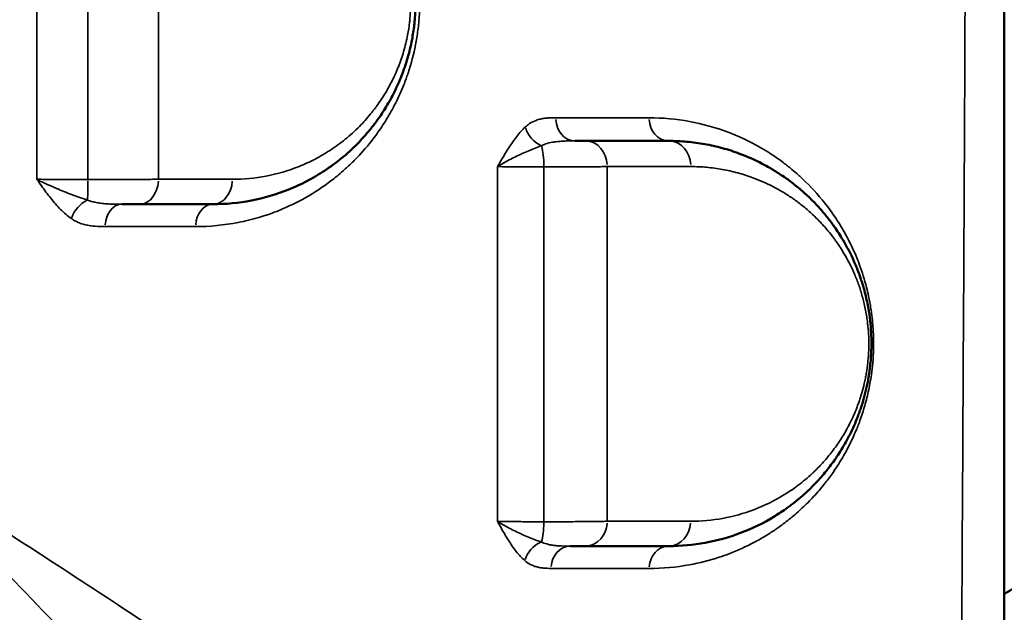
# Model space of a CAD drawing. Units: millimetres. Extents: x -149 to 20448, y 0 to 18256.
# Drawn here: x 6878 to 7073, y 6217 to 6334 of the extents above; entities that cross this region are included whole.
import ezdxf

# ---------------------------------------------------------------- set-up
doc = ezdxf.new("R2010")
doc.units = ezdxf.units.MM
doc.layers.add('MD_Visible', color=7, linetype='Continuous', lineweight=50)
doc.layers.add('MD_Visible Narrow', color=7, linetype='Continuous', lineweight=35)

# ---------------------------------------------------------------- blocks, each defined once
blk = doc.blocks.new('CustomObjectsInViewport8_0')
at = {"layer": 'MD_Visible'}
blk.add_line((6888.94, 6299.19), (6888.94, 6299.19), dxfattribs=at)
for points, knots in [([(7072.83, 6098.7), (7072.83, 6132.96), (7072.83, 6235.74), (7072.83, 6407.04), (7072.83, 6544.08), (7072.83, 6715.38), (7072.83, 6886.68), (7072.83, 7057.98), (7072.83, 7126.5)], [0, 0, 0, 0, 10.278117, 30.834351, 51.390585, 51.390585, 82.224894, 102.7811, 102.7811, 102.7811, 102.7811]), ([(7072.83, 6997.34), (7078.15, 6994.18), (7082.55, 6990.84), (7091.57, 6982.76), (7095.74, 6977.95), (7103.75, 6966.88), (7107.05, 6961.37), (7114, 6948.05), (7116.99, 6941.19), (7124.01, 6922.47), (7127.7, 6909.94), (7134.11, 6883.16), (7136.88, 6868.97), (7141.69, 6839.22), (7143.78, 6823.69), (7147.31, 6791.52), (7148.59, 6774.9), (7150.5, 6740.75), (7151.14, 6723.12), (7151.98, 6687.46), (7152.18, 6669.35), (7152.35, 6633.15), (7152.33, 6614.96), (7152.32, 6578.84), (7152.28, 6560.82), (7151.89, 6525.24), (7151.54, 6507.59), (7150.35, 6473.09), (7149.51, 6456.15), (7147.14, 6423.52), (7145.53, 6407.73), (7141.81, 6378.08), (7139.71, 6364.09), (7134.95, 6337.58), (7132.25, 6325.05), (7126.09, 6301.5), (7122.6, 6290.51), (7114.34, 6269.8), (7109.38, 6260.11), (7098.47, 6242.97), (7091.57, 6234.07), (7078.85, 6224.27), (7076, 6222.3), (7072.83, 6220.41)], [2.673789, 2.673789, 2.673789, 2.673789, 5.387835, 5.387835, 8.876254, 8.876254, 13.165906, 13.165906, 17.262785, 17.262785, 23.59494, 23.59494, 29.636862, 29.636862, 35.459588, 35.459588, 41.102129, 41.102129, 46.704125, 46.704125, 52.213149, 52.213149, 57.645502, 57.645502, 63.053231, 63.053231, 68.492517, 68.492517, 73.978542, 73.978542, 79.487753, 79.487753, 84.931478, 84.931478, 90.518717, 90.518717, 96.306307, 96.306307, 102.434935, 102.434935, 108.68649, 108.68649, 110.300094, 110.300094, 110.300094, 110.300094]), ([(6916.59, 6297.38), (6919.13, 6297.38), (6924.2, 6297.86), (6930.38, 6299.67), (6934.55, 6301.59), (6936.58, 6302.72), (6937.72, 6303.41), (6938.86, 6304.14), (6940.26, 6305.11), (6942.47, 6306.82), (6944.95, 6309.08), (6946.96, 6311.31), (6948.08, 6312.71), (6948.55, 6313.32), (6949.48, 6314.58), (6950.8, 6316.57), (6952.16, 6319.02), (6953.15, 6321.11), (6953.83, 6322.75), (6954.45, 6324.44), (6955.01, 6326.19), (6955.49, 6328), (6955.96, 6330.19), (6956.26, 6332.12), (6956.53, 6334.73), (6956.66, 6337.68), (6956.47, 6340.88), (6956.2, 6343.02), (6955.93, 6344.71), (6955.61, 6346.25), (6955.28, 6347.56), (6955.06, 6348.35), (6954.6, 6349.92), (6953.96, 6351.71), (6953.25, 6353.4), (6952.78, 6354.43), (6952.2, 6355.62), (6950.94, 6357.97), (6949.64, 6359.98), (6948.4, 6361.63), (6947.78, 6362.44), (6947.14, 6363.21), (6946.17, 6364.33), (6944.83, 6365.74), (6942.92, 6367.53), (6940.04, 6369.88), (6937.02, 6371.85), (6934.48, 6373.17), (6932.91, 6373.91), (6930.94, 6374.76), (6927.9, 6375.81), (6923.56, 6376.87), (6919.77, 6377.32), (6917.23, 6377.38), (6916.59, 6377.38)], [0, 0, 0, 0, 1.032638, 2.065276, 2.581595, 2.839754, 2.968834, 3.097914, 3.356073, 3.614233, 4.130552, 4.560817, 4.64687, 4.732924, 4.818977, 5.163189, 5.507402, 5.679508, 5.851615, 6.023721, 6.195827, 6.367934, 6.54004, 6.798199, 6.884253, 7.228465, 7.572678, 7.7161, 7.802153, 8.031628, 8.146366, 8.17505, 8.261103, 8.605316, 8.720053, 8.806106, 8.949528, 9.121635, 9.637954, 9.724007, 9.81006, 9.982166, 10.068219, 10.326379, 10.670592, 11.014804, 11.703229, 12.047442, 12.133495, 12.391655, 12.907974, 13.424293, 14.198771, 14.45693, 14.45693, 14.45693, 14.45693]), ([(6990.15, 6309.88), (6989.86, 6309.88), (6989.22, 6309.88), (6988.49, 6309.88), (6988.1, 6309.88)], [0, 0, 0, 0, 0.1678204, 0.3302242, 0.3302242, 0.3302242, 0.3302242]), ([(7006.59, 6229.88), (7008.99, 6229.88), (7013.78, 6230.31), (7020.81, 6232.25), (7026.16, 6234.85), (7029.28, 6236.92), (7030.35, 6237.7), (7031.15, 6238.3), (7032.34, 6239.24), (7033.55, 6240.32), (7034.41, 6241.13), (7035.09, 6241.8), (7036.27, 6243.03), (7037.91, 6244.93), (7039.79, 6247.49), (7041.26, 6249.88), (7042.37, 6251.97), (7043.17, 6253.65), (7043.79, 6255.14), (7044.19, 6256.23), (7044.42, 6256.87), (7044.96, 6258.49), (7045.43, 6260.2), (7045.82, 6262.04), (7045.96, 6262.78), (7046.12, 6263.73), (7046.28, 6264.89), (7046.46, 6266.46), (7046.59, 6268.44), (7046.6, 6270.86), (7046.47, 6273.26), (7046.18, 6275.83), (7045.68, 6278.54), (7044.96, 6281.29), (7044.26, 6283.39), (7043.64, 6284.98), (7042.66, 6287.28), (7041.48, 6289.52), (7040.14, 6291.68), (7039.4, 6292.77), (7038.49, 6294.03), (7037.25, 6295.62), (7035.47, 6297.61), (7033.47, 6299.54), (7031.43, 6301.27), (7029.69, 6302.56), (7028.27, 6303.5), (7026.84, 6304.39), (7024.3, 6305.81), (7020.96, 6307.29), (7017.16, 6308.52), (7013.69, 6309.3), (7010.17, 6309.77), (7007.79, 6309.88), (7006.59, 6309.88)], [0, 0, 0, 0, 1.257444, 2.514888, 3.772332, 4.243874, 4.322464, 4.401054, 4.715415, 5.029776, 5.134563, 5.23935, 5.448924, 5.868072, 6.28722, 6.706368, 6.915943, 7.125517, 7.335091, 7.439878, 7.492271, 7.544665, 7.963813, 8.016206, 8.0686, 8.173387, 8.278174, 8.382961, 8.592535, 8.802109, 9.011683, 9.221257, 9.500689, 9.780121, 10.059553, 10.199269, 10.338985, 10.897849, 11.107423, 11.316997, 11.421784, 11.736145, 12.155293, 12.574441, 12.993589, 13.412737, 13.622311, 13.831885, 14.251033, 15.089329, 15.718051, 16.346773, 16.975495, 17.604217, 17.604217, 17.604217, 17.604217]), ([(6898.62, 6297.38), (6898.7, 6297.38), (6899.03, 6297.38), (6899.81, 6297.38), (6900.91, 6297.38), (6901.71, 6297.38), (6902.09, 6297.38)], [0.7323407, 0.7323407, 0.7323407, 0.7323407, 0.7606374, 0.8451527, 1.0141833, 1.1832138, 1.1832138, 1.1832138, 1.1832138]), ([(6987.14, 6229.88), (6987.46, 6229.88), (6988.19, 6229.88), (6989.22, 6229.88), (6989.87, 6229.88), (6990.17, 6229.88)], [0.7119836, 0.7119836, 0.7119836, 0.7119836, 0.8389906, 1.0067887, 1.1745868, 1.1745868, 1.1745868, 1.1745868])]:
    blk.add_open_spline(points, degree=3, knots=knots, dxfattribs=at)
for points in [[(7006.59, 6309.88), (7001.26, 6309.88), (6995.78, 6309.88), (6990.15, 6309.88)], [(6902.09, 6297.38), (6907, 6297.38), (6911.84, 6297.38), (6916.59, 6297.38)], [(6990.17, 6229.88), (6995.78, 6229.88), (7001.26, 6229.88), (7006.59, 6229.88)], [(6888.94, 6224.11), (6888.94, 6224.11), (6888.94, 6224.11), (6888.94, 6224.11)]]:
    blk.add_open_spline(points, degree=3, dxfattribs=at)
at = {"layer": 'MD_Visible Narrow'}
for p, q in [((6894.94, 6302.27), (6894.94, 6302.27)), ((6894.94, 6297.51), (6894.94, 6297.51)), ((6895.94, 6297.44), (6895.94, 6297.44)), ((6894.94, 6292.96), (6894.94, 6292.96))]:
    blk.add_line(p, q, dxfattribs=at)
for centre, major_axis, ratio, start_param, end_param in [((6988.1, 6314.38), (0, -4.5), 0.848151, 4.777422, 6.203935), ((6891.65, 6302.38), (0, -5), 0.049834, 0.633951, 1.499354), ((6902.09, 6302.38), (0, -5), 0.745895, 0.077752, 1.477287), ((6916.59, 6302.38), (0, -5), 0.76479, 0.077753, 1.477315), ((6898.62, 6292.88), (0, -4.5), 0.741836, 3.219221, 4.616536), ((6916.59, 6292.88), (0, -4.5), 0.7654, 3.219245, 4.616981), ((6980.8, 6234.88), (0, -5), 0.224476, 0.621786, 1.483135), ((6990.17, 6234.88), (0, -5), 0.849204, 0.077491, 1.472333), ((7006.59, 6234.88), (0, -5), 0.865224, 0.077618, 1.474736), ((6987.14, 6225.38), (0, -4.5), 0.846335, 3.21902, 4.612718), ((7006.59, 6225.38), (0, -4.5), 0.865364, 3.219184, 4.615821)]:
    blk.add_ellipse(centre, major_axis=major_axis, ratio=ratio, start_param=start_param, end_param=end_param, dxfattribs=at)
at = {"layer": 'MD_Visible Narrow', "extrusion": (0, 0, -1)}
for centre, major_axis, ratio, start_param, end_param in [((7006.59, 6314.38), (0, 4.5), 0.866848, 3.220802, 4.646568), ((6982.04, 6312.58), (-3.04, 3.31), 0.748931, 4.237989, 5.273683), ((6990.15, 6304.88), (0, 5), 0.849871, 0.079287, 1.506454), ((7006.59, 6304.88), (0, 5), 0.866367, 0.07924, 1.505559), ((6980.79, 6304.88), (0, 5), 0.225545, 0.674945, 1.549653), ((6891.91, 6294.46), (2.56, 3.7), 0.669045, 4.355669, 5.388227), ((6981.95, 6226.9), (2.93, 3.42), 0.770287, 4.211489, 5.247121)]:
    blk.add_ellipse(centre, major_axis=major_axis, ratio=ratio, start_param=start_param, end_param=end_param, dxfattribs=at)
at = {"layer": 'MD_Visible Narrow'}
for points, knots in [([(7063.63, 7126.88), (7064.14, 7058.33), (7065.24, 6886.94), (7065.75, 6715.49), (7065.75, 6544), (7065.48, 6406.84), (7064.6, 6235.42), (7063.89, 6132.59), (7063.63, 6098.31)], [-102.7811, -102.7811, -102.7811, -102.7811, -82.224894, -51.390585, -51.390585, -30.834351, -10.278117, 0, 0, 0, 0]), ([(6913.15, 6292.96), (6915.97, 6292.96), (6920.18, 6293.37), (6925.32, 6294.62), (6928.01, 6295.52), (6931.11, 6296.73), (6934.92, 6298.56), (6938.67, 6301.03), (6941.08, 6302.92), (6942.47, 6304.1), (6943.63, 6305.18), (6945.53, 6307.07), (6947.18, 6308.93), (6949.26, 6311.67), (6950.89, 6314.11), (6952.7, 6317.34), (6953.94, 6320.09), (6954.68, 6322.06), (6954.98, 6322.9), (6955.27, 6323.76), (6955.98, 6326.04), (6956.74, 6329.3), (6957.16, 6332.56), (6957.3, 6334.26), (6957.39, 6335.73), (6957.43, 6337.59), (6957.37, 6339.62), (6957.27, 6341.08), (6957.16, 6342.16), (6957.06, 6343.06), (6956.91, 6344.14), (6956.74, 6345.2), (6956.47, 6346.6), (6956.08, 6348.31), (6955.45, 6350.62), (6954.81, 6352.51), (6953.86, 6354.95), (6952.94, 6356.99), (6952, 6358.75), (6951.41, 6359.8), (6950.5, 6361.34), (6949.18, 6363.32), (6947.13, 6366.01), (6944.94, 6368.45), (6942.38, 6370.88), (6940.39, 6372.51), (6938.36, 6374.01), (6936.71, 6375.1), (6933.76, 6376.85), (6928.98, 6379.17), (6921.67, 6381.34), (6916, 6381.89), (6913.16, 6381.89)], [0, 0, 0, 0, 1.32428, 1.98642, 2.483025, 2.64856, 3.531413, 4.414267, 4.63498, 4.855693, 5.186763, 5.29712, 5.95926, 6.179973, 6.6214, 7.062826, 7.504253, 7.651395, 7.761752, 7.798538, 7.94568, 8.534249, 8.828533, 8.93889, 9.049246, 9.26996, 9.490673, 9.656208, 9.711386, 9.821743, 9.9321, 10.042456, 10.152813, 10.373526, 10.59424, 10.92531, 11.035666, 11.477093, 11.697806, 11.752985, 11.91852, 12.359946, 12.654231, 13.2428, 13.684226, 14.125653, 14.346366, 14.787793, 15.008506, 15.89136, 17.21564, 18.53992, 18.53992, 18.53992, 18.53992]), ([(6920.4, 6372.37), (6920.96, 6372.36), (6923.2, 6372.31), (6926.54, 6371.91), (6930.36, 6370.99), (6933.03, 6370.06), (6934.78, 6369.31), (6936.16, 6368.67), (6938.39, 6367.51), (6941.05, 6365.78), (6943.59, 6363.73), (6945.27, 6362.16), (6946.45, 6360.92), (6947.3, 6359.94), (6947.86, 6359.26), (6948.42, 6358.56), (6949.5, 6357.12), (6950.65, 6355.35), (6951.76, 6353.29), (6952.27, 6352.26), (6952.68, 6351.35), (6953.31, 6349.87), (6953.87, 6348.3), (6954.28, 6346.93), (6954.47, 6346.23), (6954.76, 6345.09), (6955.04, 6343.74), (6955.28, 6342.26), (6955.52, 6340.38), (6955.68, 6337.59), (6955.57, 6335.01), (6955.34, 6332.72), (6955.07, 6331.03), (6954.66, 6329.11), (6954.23, 6327.53), (6953.75, 6325.99), (6953.2, 6324.51), (6952.6, 6323.08), (6951.73, 6321.25), (6950.53, 6319.1), (6949.36, 6317.36), (6948.55, 6316.26), (6948.13, 6315.72), (6947.15, 6314.5), (6945.38, 6312.54), (6943.19, 6310.57), (6941.25, 6309.07), (6940.02, 6308.22), (6939.02, 6307.59), (6938.01, 6306.98), (6936.22, 6305.99), (6932.56, 6304.31), (6927.11, 6302.72), (6922.65, 6302.3), (6920.41, 6302.3)], [-14.45693, -14.45693, -14.45693, -14.45693, -14.198771, -13.424293, -12.907974, -12.391655, -12.133495, -12.047442, -11.703229, -11.014804, -10.670592, -10.326379, -10.068219, -9.982166, -9.81006, -9.724007, -9.637954, -9.121635, -8.949528, -8.806106, -8.720053, -8.605316, -8.261103, -8.17505, -8.146366, -8.031628, -7.802153, -7.7161, -7.572678, -7.228465, -6.884253, -6.798199, -6.54004, -6.367934, -6.195827, -6.023721, -5.851615, -5.679508, -5.507402, -5.163189, -4.818977, -4.732924, -4.64687, -4.560817, -4.130552, -3.614233, -3.356073, -3.097914, -2.968834, -2.839754, -2.581595, -2.065276, -1.032638, 0, 0, 0, 0]), ([(6984.29, 6314.44), (6984, 6314.44), (6983.42, 6314.44), (6982.55, 6314.4), (6981.67, 6314.3), (6980.95, 6314.13), (6980.08, 6313.85), (6979.21, 6313.42), (6978.52, 6312.89), (6978.26, 6312.64)], [-1.152037, -1.152037, -1.152037, -1.152037, -0.98746, -0.822884, -0.658307, -0.49373, -0.411442, -0.164577, 0, 0, 0, 0]), ([(7002.7, 6225.47), (7005.39, 6225.46), (7010.07, 6225.89), (7015.29, 6227.22), (7019.54, 6228.73), (7022.67, 6230.15), (7025.72, 6231.89), (7027.32, 6232.93), (7028.9, 6234.03), (7030.67, 6235.37), (7032.96, 6237.38), (7035.2, 6239.62), (7037.17, 6241.91), (7038.55, 6243.75), (7039.9, 6245.7), (7041.58, 6248.42), (7043.11, 6251.54), (7044, 6253.77), (7044.34, 6254.68), (7044.88, 6256.21), (7045.63, 6258.71), (7046.19, 6261.26), (7046.57, 6263.52), (7046.83, 6265.57), (7046.96, 6267.43), (7047.01, 6269), (7047.02, 6269.91), (7047.01, 6271.04), (7046.97, 6272.17), (7046.86, 6273.72), (7046.73, 6275.03), (7046.59, 6276.11), (7046.49, 6276.74), (7046.36, 6277.58), (7046.2, 6278.41), (7045.96, 6279.62), (7045.59, 6281.18), (7045, 6283.23), (7044.28, 6285.34), (7043.5, 6287.32), (7042.39, 6289.78), (7041.34, 6291.74), (7040.4, 6293.31), (7039.76, 6294.32), (7038.62, 6296.03), (7036.23, 6299.17), (7033.91, 6301.58), (7031.87, 6303.43), (7030.75, 6304.39), (7028.61, 6306.08), (7024.51, 6308.84), (7018.39, 6311.81), (7010.69, 6313.95), (7005.37, 6314.44), (7002.69, 6314.44)], [0, 0, 0, 0, 1.620685, 2.836199, 3.24137, 4.321827, 4.862055, 5.267226, 5.402283, 5.942512, 6.48274, 7.022968, 7.563197, 7.968368, 8.103425, 8.643654, 9.363958, 9.499015, 9.544034, 9.72411, 10.084262, 10.444415, 10.579472, 10.804567, 11.074681, 11.14221, 11.277267, 11.344795, 11.479852, 11.614909, 11.817495, 11.885024, 11.952552, 12.020081, 12.155138, 12.222666, 12.425252, 12.695366, 12.96548, 13.235594, 13.505709, 14.045937, 14.180994, 14.316051, 14.586165, 15.126394, 16.20685, 16.308143, 16.612022, 17.017193, 17.827535, 19.44822, 21.068905, 22.68959, 22.68959, 22.68959, 22.68959]), ([(6978.26, 6312.64), (6977.67, 6312.1), (6976.54, 6310.82), (6974.98, 6308.55), (6973.74, 6306.49), (6973.01, 6305.23), (6972.77, 6304.82), (6972.77, 6304.81), (6972.76, 6304.81), (6972.76, 6304.8)], [-1.270385, -1.270385, -1.270385, -1.270385, -0.907418, -0.544451, -0.181484, 0, 0, 0, 0.001772, 0.001772, 0.001772, 0.001772]), ([(6972.76, 6304.8), (6972.76, 6304.81), (6972.77, 6304.81), (6972.77, 6304.81), (6973.12, 6305.03), (6974.22, 6305.69), (6976.31, 6306.78), (6978.94, 6307.97), (6980.64, 6308.65), (6981.45, 6308.93)], [-0.001772, -0.001772, -0.001772, -0.001772, 0, 0, 0, 0.181484, 0.544451, 0.907418, 1.270385, 1.270385, 1.270385, 1.270385]), ([(6981.45, 6308.93), (6981.71, 6309.06), (6982.39, 6309.34), (6983.3, 6309.57), (6984.25, 6309.72), (6985.07, 6309.8), (6986.08, 6309.86), (6987.1, 6309.88), (6987.77, 6309.88), (6988.1, 6309.88)], [0, 0, 0, 0, 0.164577, 0.411442, 0.49373, 0.658307, 0.822884, 0.98746, 1.152037, 1.152037, 1.152037, 1.152037]), ([(6972.76, 6304.8), (6973.06, 6304.8), (6973.7, 6304.79), (6974.82, 6304.78), (6976.05, 6304.77), (6977.83, 6304.76), (6979.82, 6304.75), (6981.39, 6304.74), (6981.92, 6304.74)], [-1.515441, -1.515441, -1.515441, -1.515441, -1.298949, -1.082458, -0.865966, -0.649475, -0.216492, 0, 0, 0, 0]), ([(6981.92, 6304.74), (6982.64, 6304.74), (6984.09, 6304.75), (6986.17, 6304.75), (6988.15, 6304.76), (6990.58, 6304.77), (6992.72, 6304.79), (6994.01, 6304.8), (6994.4, 6304.81)], [-1.174743, -1.174743, -1.174743, -1.174743, -1.006923, -0.839102, -0.671282, -0.503461, -0.16782, 0, 0, 0, 0]), ([(7010.92, 6304.81), (7011.97, 6304.81), (7014.07, 6304.72), (7017.16, 6304.3), (7020.21, 6303.62), (7023.55, 6302.55), (7026.49, 6301.26), (7028.72, 6300.02), (7029.98, 6299.24), (7031.23, 6298.41), (7032.76, 6297.29), (7034.55, 6295.78), (7036.31, 6294.08), (7037.87, 6292.35), (7038.96, 6290.96), (7039.76, 6289.86), (7040.41, 6288.9), (7041.59, 6287.01), (7042.63, 6285.05), (7043.48, 6283.04), (7044.03, 6281.65), (7044.65, 6279.81), (7045.28, 6277.4), (7045.71, 6275.03), (7045.97, 6272.79), (7046.09, 6270.69), (7046.08, 6268.56), (7045.96, 6266.83), (7045.81, 6265.46), (7045.66, 6264.45), (7045.52, 6263.62), (7045.4, 6262.96), (7045.06, 6261.35), (7044.64, 6259.85), (7044.17, 6258.44), (7043.97, 6257.88), (7043.61, 6256.93), (7043.07, 6255.62), (7042.37, 6254.15), (7041.39, 6252.32), (7040.1, 6250.23), (7038.44, 6247.99), (7037, 6246.32), (7035.96, 6245.24), (7035.37, 6244.66), (7034.61, 6243.94), (7033.55, 6243), (7032.51, 6242.18), (7031.8, 6241.65), (7030.86, 6240.97), (7028.12, 6239.15), (7023.41, 6236.87), (7017.24, 6235.17), (7013.03, 6234.79), (7010.92, 6234.79)], [-17.604217, -17.604217, -17.604217, -17.604217, -16.975495, -16.346773, -15.718051, -15.089329, -14.251033, -13.831885, -13.622311, -13.412737, -12.993589, -12.574441, -12.155293, -11.736145, -11.421784, -11.316997, -11.107423, -10.897849, -10.338985, -10.199269, -10.059553, -9.780121, -9.500689, -9.221257, -9.011683, -8.802109, -8.592535, -8.382961, -8.278174, -8.173387, -8.0686, -8.016206, -7.963813, -7.544665, -7.492271, -7.439878, -7.335091, -7.125517, -6.915943, -6.706368, -6.28722, -5.868072, -5.448924, -5.23935, -5.134563, -5.029776, -4.715415, -4.401054, -4.322464, -4.243874, -3.772332, -2.514888, -1.257444, 0, 0, 0, 0]), ([(6881.8, 6302.3), (6881.8, 6302.3), (6881.8, 6302.29), (6881.81, 6302.29), (6882.1, 6301.87), (6883, 6300.6), (6884.51, 6298.54), (6886.45, 6296.3), (6887.87, 6295.06), (6888.62, 6294.55)], [-1.282208, -1.282208, -1.282208, -1.282208, -1.280429, -1.280429, -1.280429, -1.09751, -0.731674, -0.365837, 0, 0, 0, 0]), ([(6891.79, 6298.21), (6890.89, 6298.49), (6889.01, 6299.14), (6886.04, 6300.32), (6883.59, 6301.41), (6882.24, 6302.07), (6881.81, 6302.29), (6881.81, 6302.3), (6881.8, 6302.3), (6881.8, 6302.3)], [0, 0, 0, 0, 0.365837, 0.731674, 1.09751, 1.280429, 1.280429, 1.280429, 1.282208, 1.282208, 1.282208, 1.282208]), ([(6891.9, 6302.26), (6891.36, 6302.26), (6889.74, 6302.27), (6887.63, 6302.27), (6885.67, 6302.28), (6884.27, 6302.28), (6882.96, 6302.29), (6882.17, 6302.3), (6881.8, 6302.3)], [-1.508055, -1.508055, -1.508055, -1.508055, -1.292619, -0.861746, -0.646309, -0.430873, -0.215436, 0, 0, 0, 0]), ([(6905.82, 6302.3), (6905.32, 6302.3), (6904.25, 6302.29), (6902.78, 6302.29), (6901.53, 6302.28), (6900.23, 6302.28), (6897.85, 6302.27), (6894.91, 6302.26), (6892.65, 6302.26), (6891.9, 6302.26)], [-1.183214, -1.183214, -1.183214, -1.183214, -1.014183, -0.845153, -0.760637, -0.676122, -0.507092, -0.169031, 0, 0, 0, 0]), ([(6898.62, 6297.38), (6897.91, 6297.38), (6896.83, 6297.39), (6895.45, 6297.46), (6894.46, 6297.56), (6893.5, 6297.71), (6892.61, 6297.92), (6892.05, 6298.11), (6891.79, 6298.21)], [0, 0, 0, 0, 0.290093, 0.435139, 0.580186, 0.725232, 0.870278, 1.015325, 1.015325, 1.015325, 1.015325]), ([(6888.62, 6294.55), (6888.91, 6294.34), (6889.51, 6293.98), (6890.45, 6293.58), (6891.41, 6293.3), (6892.38, 6293.12), (6893.67, 6292.98), (6894.64, 6292.96), (6895.29, 6292.96)], [-1.015325, -1.015325, -1.015325, -1.015325, -0.870278, -0.725232, -0.580186, -0.435139, -0.290093, 0, 0, 0, 0]), ([(6857.42, 6244.28), (6864.57, 6239.8), (6871.49, 6235.4), (6878.18, 6231.08), (6884.98, 6226.7), (6891.55, 6222.42), (6897.94, 6218.2), (6904.62, 6213.79), (6911.1, 6209.47), (6917.39, 6205.23), (6930.3, 6196.52), (6942.42, 6188.16), (6953.89, 6180.13), (6954.41, 6179.76), (6954.94, 6179.39), (6955.46, 6179.03), (6956.23, 6178.49), (6956.99, 6177.95), (6957.75, 6177.42), (6969.85, 6168.89), (6981.17, 6160.74), (6991.85, 6152.91), (7003.21, 6144.58), (7013.86, 6136.63), (7023.93, 6128.99), (7035.07, 6120.54), (7045.51, 6112.49), (7055.38, 6104.78), (7058.18, 6102.6), (7060.92, 6100.44), (7063.63, 6098.31)], [37.857395, 37.857395, 37.857395, 37.857395, 40.156162, 40.156162, 40.156162, 42.49021, 42.49021, 42.49021, 44.93539, 44.93539, 44.93539, 49.954949, 49.954949, 49.954949, 50.184889, 50.184889, 50.184889, 50.522507, 50.522507, 50.522507, 55.894783, 55.894783, 55.894783, 61.604678, 61.604678, 61.604678, 67.926358, 67.926358, 67.926358, 69.7191, 69.7191, 69.7191, 69.7191]), ([(6998.52, 6104.72), (6991.89, 6111.22), (6974.86, 6127.67), (6956.76, 6144.8), (6945.1, 6155.91), (6944.61, 6156.38), (6927.61, 6172.6), (6904.7, 6194.71), (6875.28, 6225.05), (6863.39, 6237.76), (6857.42, 6244.28)], [-30.192839, -30.192839, -30.192839, -30.192839, -25.365286, -18.123955, -18.123955, -17.802432, -17.802432, -7.120973, -3.560486, 0, 0, 0, 0]), ([(6981.41, 6230.68), (6981, 6230.82), (6979.77, 6231.26), (6978.03, 6231.99), (6976.31, 6232.79), (6975.04, 6233.43), (6973.84, 6234.09), (6973.11, 6234.54), (6972.76, 6234.76), (6972.76, 6234.76), (6972.76, 6234.76), (6972.75, 6234.77)], [0, 0, 0, 0, 0.184185, 0.552556, 0.736742, 0.920927, 1.105113, 1.289298, 1.289298, 1.289298, 1.291083, 1.291083, 1.291083, 1.291083]), ([(6972.75, 6234.77), (6972.76, 6234.76), (6972.76, 6234.76), (6972.76, 6234.75), (6972.99, 6234.33), (6973.47, 6233.48), (6974.18, 6232.23), (6974.92, 6231.02), (6975.93, 6229.49), (6977, 6228.1), (6977.87, 6227.26), (6978.17, 6227.01)], [-1.291083, -1.291083, -1.291083, -1.291083, -1.289298, -1.289298, -1.289298, -1.105113, -0.920927, -0.736742, -0.552556, -0.184185, 0, 0, 0, 0]), ([(6981.92, 6234.68), (6981.39, 6234.68), (6980.34, 6234.69), (6978.82, 6234.69), (6977.38, 6234.71), (6975.6, 6234.72), (6974.02, 6234.74), (6973.05, 6234.76), (6972.75, 6234.77)], [-1.516061, -1.516061, -1.516061, -1.516061, -1.299481, -1.082901, -0.86632, -0.64974, -0.21658, 0, 0, 0, 0]), ([(6994.41, 6234.78), (6994.02, 6234.77), (6993.16, 6234.76), (6991.65, 6234.74), (6989.97, 6234.72), (6987.54, 6234.7), (6984.81, 6234.69), (6982.64, 6234.68), (6981.92, 6234.68)], [-1.174587, -1.174587, -1.174587, -1.174587, -1.006789, -0.838991, -0.671192, -0.503394, -0.167798, 0, 0, 0, 0]), ([(6987.14, 6229.88), (6986.55, 6229.88), (6985.65, 6229.89), (6984.5, 6229.96), (6983.66, 6230.05), (6982.99, 6230.17), (6982.22, 6230.36), (6981.74, 6230.53), (6981.41, 6230.68)], [0, 0, 0, 0, 0.2823859, 0.4235789, 0.5647719, 0.7059648, 0.7765613, 0.9883508, 0.9883508, 0.9883508, 0.9883508]), ([(6978.17, 6227.01), (6978.51, 6226.71), (6978.98, 6226.39), (6979.71, 6226.04), (6980.33, 6225.81), (6981.08, 6225.63), (6982.08, 6225.5), (6982.83, 6225.48), (6983.33, 6225.48)], [-0.9883508, -0.9883508, -0.9883508, -0.9883508, -0.7765613, -0.7059648, -0.5647719, -0.4235789, -0.2823859, 0, 0, 0, 0])]:
    blk.add_open_spline(points, degree=3, knots=knots, dxfattribs=at)
for points in [[(6881.78, 6372.39), (6881.79, 6349.01), (6881.8, 6325.64), (6881.8, 6302.3)], [(6891.9, 6302.26), (6891.9, 6325.61), (6891.9, 6348.98), (6891.9, 6372.38)], [(6905.82, 6302.3), (6905.82, 6325.67), (6905.83, 6349.03), (6905.84, 6372.37)], [(7002.69, 6314.44), (6996.74, 6314.44), (6990.61, 6314.44), (6984.29, 6314.44)], [(6994.7, 6314.44), (6994.7, 6314.44), (6994.7, 6314.44), (6994.7, 6314.44)], [(6998.11, 6314.44), (6998.11, 6314.44), (6998.11, 6314.44), (6998.11, 6314.44)], [(7012.43, 6309.45), (7012.43, 6309.45), (7012.43, 6309.45), (7012.43, 6309.45)], [(6972.76, 6304.8), (6972.76, 6281.45), (6972.76, 6258.1), (6972.75, 6234.77)], [(6981.92, 6234.68), (6981.92, 6258.03), (6981.92, 6281.38), (6981.92, 6304.74)], [(6994.4, 6304.81), (7000.06, 6304.81), (7005.56, 6304.81), (7010.92, 6304.81)], [(6994.41, 6234.78), (6994.4, 6258.11), (6994.4, 6281.46), (6994.4, 6304.81)], [(6920.41, 6302.3), (6915.63, 6302.3), (6910.77, 6302.3), (6905.82, 6302.3)], [(6917.2, 6302.3), (6917.2, 6302.3), (6917.2, 6302.3), (6917.2, 6302.3)], [(6917.2, 6297.38), (6917.2, 6297.38), (6917.2, 6297.38), (6917.2, 6297.38)], [(6895.29, 6292.96), (6901.36, 6292.96), (6907.32, 6292.96), (6913.15, 6292.96)], [(6917.2, 6293.15), (6917.2, 6293.15), (6917.2, 6293.15), (6917.2, 6293.15)], [(6994.4, 6284.56), (6994.4, 6284.56), (6994.4, 6284.56), (6994.4, 6284.56)], [(6994.4, 6272.71), (6994.4, 6272.71), (6994.4, 6272.71), (6994.4, 6272.71)], [(6994.4, 6269.28), (6994.4, 6269.28), (6994.4, 6269.28), (6994.4, 6269.28)], [(6994.4, 6260.79), (6994.4, 6260.79), (6994.4, 6260.79), (6994.4, 6260.79)], [(7027.86, 6236), (7027.86, 6236), (7027.86, 6236), (7027.86, 6236)], [(7010.92, 6234.79), (7005.56, 6234.78), (7000.06, 6234.78), (6994.41, 6234.78)], [(6983.33, 6225.48), (6989.98, 6225.48), (6996.44, 6225.47), (7002.7, 6225.47)]]:
    blk.add_open_spline(points, degree=3, dxfattribs=at)

msp = doc.modelspace()

# ---------------------------------------------------------------- block references
at = {"layer": 'MD_Visible'}
msp.add_blockref('CustomObjectsInViewport8_0', (0, 0), dxfattribs=at)

doc.saveas('drawing.dxf')
